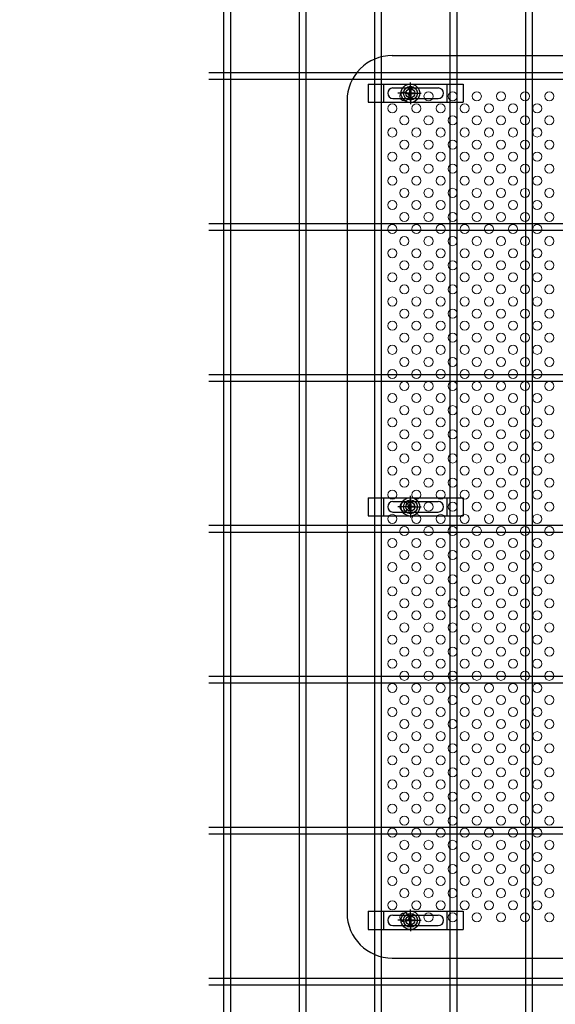
# Model space of a CAD drawing. Units: millimetres. Extents: x 8713 to 17623, y -200 to 6100.
# Drawn here: x 9505 to 9860, y 2715 to 3367 of the extents above; entities that cross this region are included whole.
import ezdxf

# ---------------------------------------------------------------- set-up
doc = ezdxf.new("R2010")
doc.units = ezdxf.units.MM
doc.header["$LTSCALE"] = 50
doc.header["$MEASUREMENT"] = 0
for name, color, linetype in [('NEO', 152, 'Continuous'), ('固定金具', 41, 'Continuous'), ('外形線', 7, 'Continuous'), ('新目隠大2', 61, 'Continuous')]:
    doc.layers.add(name, color=color, linetype=linetype)
doc.layers.add('穴パン大', color=7, linetype='Continuous', lineweight=9)
doc.styles.add('ROMANS', font='romans.shx', dxfattribs={"width": 0.85, "bigfont": 'extfont.shx'})
doc.dimstyles.new('ISO15', dxfattribs={"dimscale": 15, "dimtxt": 3, "dimasz": 2.5, "dimexe": 1, "dimexo": 1.5, "dimgap": 1, "dimtad": 1, "dimdec": 0, "dimdsep": 46, "dimtxsty": 'ROMANS', "dimblk": 'OPEN30', "dimcen": 0, "dimclrd": 2, "dimclre": 1, "dimclrt": 3, "dimadec": 0, "dimazin": 2, "dimtfac": 1, "dimtdec": 0, "dimtix": 1, "dimtmove": 2, "dimatfit": 3, "dimldrblk": 'OPEN30', "dimfxl": 0, "dimarcsym": 0})

# ---------------------------------------------------------------- blocks, each defined once
blk = doc.blocks.new('_Open30')
at = {"color": 0, "linetype": 'ByBlock', "lineweight": -2}
for p, q in [((-1, 0.268), (0, 0)), ((0, 0), (-1, -0.268)), ((0, 0), (-1, 0))]:
    blk.add_line(p, q, dxfattribs=at)

msp = doc.modelspace()

# ---------------------------------------------------------------- linework, layer by layer
at = {"layer": 'NEO'}
for p, q in [((9640.543, 4060.238), (9640.543, 2099.238)), ((9645.043, 4060.238), (9645.043, 2099.238)), ((9690.543, 4060.238), (9690.543, 2099.238)), ((9695.043, 4060.238), (9695.043, 2099.238)), ((9740.543, 4060.238), (9740.543, 2099.238)), ((9745.043, 4060.238), (9745.043, 2099.238)), ((9790.543, 4060.238), (9790.543, 3331.988)), ((9795.043, 4060.238), (9795.043, 3331.988)), ((9840.543, 4060.238), (9840.543, 3331.988)), ((9845.043, 4060.238), (9845.043, 3331.988)), ((9630.83, 3331.988), (10197.793, 3331.988)), ((9630.83, 3327.488), (10197.793, 3327.488)), ((9790.543, 3333.238), (9790.543, 3050.238)), ((9790.543, 3331.988), (9790.543, 2731.988)), ((9795.043, 3333.238), (9795.043, 3050.238)), ((9795.043, 3331.988), (9795.043, 2731.988)), ((9840.543, 3333.238), (9840.543, 3050.238)), ((9840.543, 3331.988), (9840.543, 2731.988)), ((9845.043, 3333.238), (9845.043, 3050.238)), ((9845.043, 3331.988), (9845.043, 2731.988)), ((9630.83, 3231.988), (10197.793, 3231.988)), ((9630.83, 3227.488), (10197.793, 3227.488)), ((9630.83, 3131.988), (10197.793, 3131.988)), ((9630.83, 3127.488), (10197.793, 3127.488)), ((9630.83, 3031.988), (10197.793, 3031.988)), ((9630.83, 3027.488), (10197.793, 3027.488)), ((9630.83, 2931.988), (10197.793, 2931.988)), ((9630.83, 2927.488), (10197.793, 2927.488)), ((9630.83, 2831.988), (10197.793, 2831.988)), ((9630.83, 2827.488), (10197.793, 2827.488)), ((9790.543, 2743.238), (9790.543, 2099.238)), ((9795.043, 2743.238), (9795.043, 2099.238)), ((9840.543, 2743.238), (9840.543, 2099.238)), ((9845.043, 2743.238), (9845.043, 2099.238)), ((9630.83, 2731.988), (10197.793, 2731.988)), ((9630.83, 2727.488), (10197.793, 2727.488))]:
    msp.add_line(p, q, dxfattribs=at)
at = {"layer": '固定金具'}
for p, q in [((9736.298, 3324.241), (9799.298, 3324.241)), ((9736.298, 3324.241), (9736.298, 3312.241)), ((9746.798, 3312.241), (9746.798, 3324.241)), ((9752.798, 3321.741), (9782.798, 3321.741)), ((9764.348, 3320.241), (9764.348, 3325.387)), ((9764.348, 3320.241), (9764.348, 3322.241)), ((9788.798, 3312.241), (9788.798, 3324.241)), ((9799.298, 3324.241), (9799.298, 3312.241)), ((9752.798, 3314.741), (9782.798, 3314.741)), ((9761.152, 3318.241), (9756.006, 3318.241)), ((9762.348, 3318.241), (9760.348, 3318.241)), ((9762.122, 3318.603), (9763.986, 3318.603)), ((9762.122, 3317.878), (9762.122, 3318.603)), ((9762.122, 3318.603), (9763.986, 3318.603)), ((9762.122, 3317.878), (9762.122, 3318.603)), ((9762.122, 3318.603), (9763.986, 3318.603)), ((9762.122, 3317.878), (9762.122, 3318.603)), ((9762.122, 3317.878), (9762.122, 3318.603)), ((9762.122, 3318.603), (9763.986, 3318.603)), ((9762.122, 3318.603), (9763.986, 3318.603)), ((9762.122, 3317.878), (9762.122, 3318.603)), ((9762.122, 3317.878), (9762.122, 3318.603)), ((9762.122, 3318.603), (9763.986, 3318.603)), ((9763.986, 3317.878), (9762.122, 3317.878)), ((9763.986, 3317.878), (9762.122, 3317.878)), ((9763.986, 3317.878), (9762.122, 3317.878)), ((9763.986, 3317.878), (9762.122, 3317.878)), ((9763.986, 3317.878), (9762.122, 3317.878)), ((9763.986, 3317.878), (9762.122, 3317.878)), ((9763.348, 3318.241), (9765.348, 3318.241)), ((9763.348, 3318.241), (9765.348, 3318.241)), ((9763.986, 3320.467), (9764.71, 3320.467)), ((9763.986, 3318.603), (9763.986, 3320.467)), ((9763.986, 3318.603), (9763.986, 3320.467)), ((9763.986, 3318.603), (9763.986, 3320.467)), ((9763.986, 3318.603), (9763.986, 3320.467)), ((9763.986, 3318.603), (9763.986, 3320.467)), ((9763.986, 3318.603), (9763.986, 3320.467)), ((9763.986, 3320.467), (9764.71, 3320.467)), ((9763.986, 3320.467), (9764.71, 3320.467)), ((9763.986, 3320.467), (9764.71, 3320.467)), ((9763.986, 3320.467), (9764.71, 3320.467)), ((9763.986, 3320.467), (9764.71, 3320.467)), ((9763.986, 3316.015), (9763.986, 3317.878)), ((9763.986, 3316.015), (9763.986, 3317.878)), ((9763.986, 3316.015), (9763.986, 3317.878)), ((9763.986, 3316.015), (9763.986, 3317.878)), ((9763.986, 3316.015), (9763.986, 3317.878)), ((9763.986, 3316.015), (9763.986, 3317.878)), ((9764.71, 3316.015), (9763.986, 3316.015)), ((9764.71, 3316.015), (9763.986, 3316.015)), ((9764.71, 3316.015), (9763.986, 3316.015)), ((9764.71, 3316.015), (9763.986, 3316.015)), ((9764.71, 3316.015), (9763.986, 3316.015)), ((9764.71, 3316.015), (9763.986, 3316.015)), ((9764.348, 3317.241), (9764.348, 3319.241)), ((9764.348, 3317.241), (9764.348, 3319.241)), ((9764.348, 3316.241), (9764.348, 3314.241)), ((9764.348, 3316.241), (9764.348, 3311.095)), ((9764.71, 3320.467), (9764.71, 3318.603)), ((9764.71, 3320.467), (9764.71, 3318.603)), ((9764.71, 3320.467), (9764.71, 3318.603)), ((9764.71, 3320.467), (9764.71, 3318.603)), ((9764.71, 3320.467), (9764.71, 3318.603)), ((9764.71, 3320.467), (9764.71, 3318.603)), ((9764.71, 3318.603), (9766.574, 3318.603)), ((9764.71, 3318.603), (9766.574, 3318.603)), ((9764.71, 3318.603), (9766.574, 3318.603)), ((9764.71, 3318.603), (9766.574, 3318.603)), ((9764.71, 3318.603), (9766.574, 3318.603)), ((9764.71, 3318.603), (9766.574, 3318.603)), ((9764.71, 3317.878), (9764.71, 3316.015)), ((9764.71, 3317.878), (9764.71, 3316.015)), ((9764.71, 3317.878), (9764.71, 3316.015)), ((9764.71, 3317.878), (9764.71, 3316.015)), ((9764.71, 3317.878), (9764.71, 3316.015)), ((9764.71, 3317.878), (9764.71, 3316.015)), ((9766.574, 3317.878), (9764.71, 3317.878)), ((9766.574, 3317.878), (9764.71, 3317.878)), ((9766.574, 3317.878), (9764.71, 3317.878)), ((9766.574, 3317.878), (9764.71, 3317.878)), ((9766.574, 3317.878), (9764.71, 3317.878)), ((9766.574, 3317.878), (9764.71, 3317.878)), ((9766.348, 3318.241), (9771.494, 3318.241)), ((9766.348, 3318.241), (9768.348, 3318.241)), ((9766.574, 3318.603), (9766.574, 3317.878)), ((9766.574, 3318.603), (9766.574, 3317.878)), ((9766.574, 3318.603), (9766.574, 3317.878)), ((9766.574, 3318.603), (9766.574, 3317.878)), ((9766.574, 3318.603), (9766.574, 3317.878)), ((9766.574, 3318.603), (9766.574, 3317.878)), ((9767.278, 3318.241), (9767.278, 3318.241)), ((9736.298, 3312.241), (9799.298, 3312.241)), ((9736.298, 3050.241), (9799.298, 3050.241)), ((9736.298, 3050.241), (9736.298, 3038.241)), ((9746.798, 3038.241), (9746.798, 3050.241)), ((9752.798, 3047.741), (9782.798, 3047.741)), ((9764.348, 3046.241), (9764.348, 3051.387)), ((9764.348, 3046.241), (9764.348, 3048.241)), ((9788.798, 3038.241), (9788.798, 3050.241)), ((9799.298, 3050.241), (9799.298, 3038.241)), ((9752.798, 3040.741), (9782.798, 3040.741)), ((9761.152, 3044.241), (9756.006, 3044.241)), ((9762.348, 3044.241), (9760.348, 3044.241)), ((9762.122, 3044.603), (9763.986, 3044.603)), ((9762.122, 3043.878), (9762.122, 3044.603)), ((9762.122, 3043.878), (9762.122, 3044.603)), ((9762.122, 3044.603), (9763.986, 3044.603)), ((9762.122, 3044.603), (9763.986, 3044.603)), ((9762.122, 3043.878), (9762.122, 3044.603)), ((9762.122, 3043.878), (9762.122, 3044.603)), ((9762.122, 3044.603), (9763.986, 3044.603)), ((9762.122, 3043.878), (9762.122, 3044.603)), ((9762.122, 3044.603), (9763.986, 3044.603)), ((9762.122, 3043.878), (9762.122, 3044.603)), ((9762.122, 3044.603), (9763.986, 3044.603)), ((9763.986, 3043.878), (9762.122, 3043.878)), ((9763.986, 3043.878), (9762.122, 3043.878)), ((9763.986, 3043.878), (9762.122, 3043.878)), ((9763.986, 3043.878), (9762.122, 3043.878)), ((9763.986, 3043.878), (9762.122, 3043.878)), ((9763.986, 3043.878), (9762.122, 3043.878)), ((9763.348, 3044.241), (9765.348, 3044.241)), ((9763.348, 3044.241), (9765.348, 3044.241)), ((9763.986, 3046.467), (9764.71, 3046.467)), ((9763.986, 3046.467), (9764.71, 3046.467)), ((9763.986, 3046.467), (9764.71, 3046.467)), ((9763.986, 3046.467), (9764.71, 3046.467)), ((9763.986, 3046.467), (9764.71, 3046.467)), ((9763.986, 3044.603), (9763.986, 3046.467)), ((9763.986, 3044.603), (9763.986, 3046.467)), ((9763.986, 3044.603), (9763.986, 3046.467)), ((9763.986, 3044.603), (9763.986, 3046.467)), ((9763.986, 3044.603), (9763.986, 3046.467)), ((9763.986, 3044.603), (9763.986, 3046.467)), ((9763.986, 3046.467), (9764.71, 3046.467)), ((9763.986, 3042.015), (9763.986, 3043.878)), ((9763.986, 3042.015), (9763.986, 3043.878)), ((9763.986, 3042.015), (9763.986, 3043.878)), ((9763.986, 3042.015), (9763.986, 3043.878)), ((9763.986, 3042.015), (9763.986, 3043.878)), ((9763.986, 3042.015), (9763.986, 3043.878)), ((9764.71, 3042.015), (9763.986, 3042.015)), ((9764.71, 3042.015), (9763.986, 3042.015)), ((9764.71, 3042.015), (9763.986, 3042.015)), ((9764.71, 3042.015), (9763.986, 3042.015)), ((9764.71, 3042.015), (9763.986, 3042.015)), ((9764.71, 3042.015), (9763.986, 3042.015)), ((9764.348, 3043.241), (9764.348, 3045.241)), ((9764.348, 3043.241), (9764.348, 3045.241)), ((9764.348, 3042.241), (9764.348, 3037.095)), ((9764.348, 3042.241), (9764.348, 3040.241)), ((9764.71, 3046.467), (9764.71, 3044.603)), ((9764.71, 3046.467), (9764.71, 3044.603)), ((9764.71, 3046.467), (9764.71, 3044.603)), ((9764.71, 3046.467), (9764.71, 3044.603)), ((9764.71, 3046.467), (9764.71, 3044.603)), ((9764.71, 3046.467), (9764.71, 3044.603)), ((9764.71, 3044.603), (9766.574, 3044.603)), ((9764.71, 3044.603), (9766.574, 3044.603)), ((9764.71, 3044.603), (9766.574, 3044.603)), ((9764.71, 3044.603), (9766.574, 3044.603)), ((9764.71, 3044.603), (9766.574, 3044.603)), ((9764.71, 3044.603), (9766.574, 3044.603)), ((9766.574, 3043.878), (9764.71, 3043.878)), ((9766.574, 3043.878), (9764.71, 3043.878)), ((9766.574, 3043.878), (9764.71, 3043.878)), ((9766.574, 3043.878), (9764.71, 3043.878)), ((9766.574, 3043.878), (9764.71, 3043.878)), ((9766.574, 3043.878), (9764.71, 3043.878)), ((9764.71, 3043.878), (9764.71, 3042.015)), ((9764.71, 3043.878), (9764.71, 3042.015)), ((9764.71, 3043.878), (9764.71, 3042.015)), ((9764.71, 3043.878), (9764.71, 3042.015)), ((9764.71, 3043.878), (9764.71, 3042.015)), ((9764.71, 3043.878), (9764.71, 3042.015)), ((9766.348, 3044.241), (9768.348, 3044.241)), ((9766.348, 3044.241), (9771.494, 3044.241)), ((9766.574, 3044.603), (9766.574, 3043.878)), ((9766.574, 3044.603), (9766.574, 3043.878)), ((9766.574, 3044.603), (9766.574, 3043.878)), ((9766.574, 3044.603), (9766.574, 3043.878)), ((9766.574, 3044.603), (9766.574, 3043.878)), ((9766.574, 3044.603), (9766.574, 3043.878)), ((9767.278, 3044.241), (9767.278, 3044.241)), ((9736.298, 3038.241), (9799.298, 3038.241)), ((9736.298, 2776.241), (9799.298, 2776.241)), ((9736.298, 2776.241), (9736.298, 2764.241)), ((9746.798, 2764.241), (9746.798, 2776.241)), ((9752.798, 2773.741), (9782.798, 2773.741)), ((9764.348, 2772.241), (9764.348, 2777.387)), ((9764.348, 2772.241), (9764.348, 2774.241)), ((9788.798, 2764.241), (9788.798, 2776.241)), ((9799.298, 2776.241), (9799.298, 2764.241)), ((9752.798, 2766.741), (9782.798, 2766.741)), ((9761.152, 2770.241), (9756.006, 2770.241)), ((9762.348, 2770.241), (9760.348, 2770.241)), ((9762.122, 2770.603), (9763.986, 2770.603)), ((9762.122, 2769.878), (9762.122, 2770.603)), ((9762.122, 2769.878), (9762.122, 2770.603)), ((9762.122, 2770.603), (9763.986, 2770.603)), ((9762.122, 2770.603), (9763.986, 2770.603)), ((9762.122, 2769.878), (9762.122, 2770.603)), ((9762.122, 2769.878), (9762.122, 2770.603)), ((9762.122, 2770.603), (9763.986, 2770.603)), ((9762.122, 2769.878), (9762.122, 2770.603)), ((9762.122, 2770.603), (9763.986, 2770.603)), ((9762.122, 2769.878), (9762.122, 2770.603)), ((9762.122, 2770.603), (9763.986, 2770.603)), ((9763.986, 2769.878), (9762.122, 2769.878)), ((9763.986, 2769.878), (9762.122, 2769.878)), ((9763.986, 2769.878), (9762.122, 2769.878)), ((9763.986, 2769.878), (9762.122, 2769.878)), ((9763.986, 2769.878), (9762.122, 2769.878)), ((9763.986, 2769.878), (9762.122, 2769.878)), ((9763.348, 2770.241), (9765.348, 2770.241)), ((9763.348, 2770.241), (9765.348, 2770.241)), ((9763.986, 2772.467), (9764.71, 2772.467)), ((9763.986, 2772.467), (9764.71, 2772.467)), ((9763.986, 2772.467), (9764.71, 2772.467)), ((9763.986, 2772.467), (9764.71, 2772.467)), ((9763.986, 2772.467), (9764.71, 2772.467)), ((9763.986, 2770.603), (9763.986, 2772.467)), ((9763.986, 2770.603), (9763.986, 2772.467)), ((9763.986, 2770.603), (9763.986, 2772.467)), ((9763.986, 2770.603), (9763.986, 2772.467)), ((9763.986, 2770.603), (9763.986, 2772.467)), ((9763.986, 2770.603), (9763.986, 2772.467)), ((9763.986, 2772.467), (9764.71, 2772.467)), ((9763.986, 2768.015), (9763.986, 2769.878)), ((9763.986, 2768.015), (9763.986, 2769.878)), ((9763.986, 2768.015), (9763.986, 2769.878)), ((9763.986, 2768.015), (9763.986, 2769.878)), ((9763.986, 2768.015), (9763.986, 2769.878)), ((9763.986, 2768.015), (9763.986, 2769.878)), ((9764.71, 2768.015), (9763.986, 2768.015)), ((9764.71, 2768.015), (9763.986, 2768.015)), ((9764.71, 2768.015), (9763.986, 2768.015)), ((9764.71, 2768.015), (9763.986, 2768.015)), ((9764.71, 2768.015), (9763.986, 2768.015)), ((9764.71, 2768.015), (9763.986, 2768.015)), ((9764.348, 2769.241), (9764.348, 2771.241)), ((9764.348, 2769.241), (9764.348, 2771.241)), ((9764.348, 2768.241), (9764.348, 2763.095)), ((9764.348, 2768.241), (9764.348, 2766.241)), ((9764.71, 2772.467), (9764.71, 2770.603)), ((9764.71, 2772.467), (9764.71, 2770.603)), ((9764.71, 2772.467), (9764.71, 2770.603)), ((9764.71, 2772.467), (9764.71, 2770.603)), ((9764.71, 2772.467), (9764.71, 2770.603)), ((9764.71, 2772.467), (9764.71, 2770.603)), ((9764.71, 2770.603), (9766.574, 2770.603)), ((9764.71, 2770.603), (9766.574, 2770.603)), ((9764.71, 2770.603), (9766.574, 2770.603)), ((9764.71, 2770.603), (9766.574, 2770.603)), ((9764.71, 2770.603), (9766.574, 2770.603)), ((9764.71, 2770.603), (9766.574, 2770.603)), ((9766.574, 2769.878), (9764.71, 2769.878)), ((9766.574, 2769.878), (9764.71, 2769.878)), ((9766.574, 2769.878), (9764.71, 2769.878)), ((9766.574, 2769.878), (9764.71, 2769.878)), ((9766.574, 2769.878), (9764.71, 2769.878)), ((9766.574, 2769.878), (9764.71, 2769.878)), ((9764.71, 2769.878), (9764.71, 2768.015)), ((9764.71, 2769.878), (9764.71, 2768.015)), ((9764.71, 2769.878), (9764.71, 2768.015)), ((9764.71, 2769.878), (9764.71, 2768.015)), ((9764.71, 2769.878), (9764.71, 2768.015)), ((9764.71, 2769.878), (9764.71, 2768.015)), ((9766.348, 2770.241), (9768.348, 2770.241)), ((9766.348, 2770.241), (9771.494, 2770.241)), ((9766.574, 2770.603), (9766.574, 2769.878)), ((9766.574, 2770.603), (9766.574, 2769.878)), ((9766.574, 2770.603), (9766.574, 2769.878)), ((9766.574, 2770.603), (9766.574, 2769.878)), ((9766.574, 2770.603), (9766.574, 2769.878)), ((9766.574, 2770.603), (9766.574, 2769.878)), ((9767.278, 2770.241), (9767.278, 2770.241)), ((9736.298, 2764.241), (9799.298, 2764.241))]:
    msp.add_line(p, q, dxfattribs=at)
for centre, radius in [((9764.348, 3318.241), 6.146), ((9764.348, 3318.241), 6.146), ((9764.348, 3318.241), 6.146), ((9764.348, 3318.241), 6.146), ((9764.348, 3318.241), 6.146), ((9764.348, 3318.241), 4.594), ((9764.348, 3318.241), 4.594), ((9764.348, 3318.241), 4.594), ((9764.348, 3318.241), 4.594), ((9764.348, 3318.241), 4.594), ((9764.348, 3318.241), 4.594), ((9764.348, 3318.241), 3), ((9764.348, 3044.241), 6.146), ((9764.348, 3044.241), 6.146), ((9764.348, 3044.241), 6.146), ((9764.348, 3044.241), 6.146), ((9764.348, 3044.241), 6.146), ((9764.348, 3044.241), 4.594), ((9764.348, 3044.241), 4.594), ((9764.348, 3044.241), 4.594), ((9764.348, 3044.241), 4.594), ((9764.348, 3044.241), 4.594), ((9764.348, 3044.241), 4.594), ((9764.348, 3044.241), 3), ((9764.348, 2770.241), 6.146), ((9764.348, 2770.241), 6.146), ((9764.348, 2770.241), 6.146), ((9764.348, 2770.241), 6.146), ((9764.348, 2770.241), 6.146), ((9764.348, 2770.241), 4.594), ((9764.348, 2770.241), 4.594), ((9764.348, 2770.241), 4.594), ((9764.348, 2770.241), 4.594), ((9764.348, 2770.241), 4.594), ((9764.348, 2770.241), 4.594), ((9764.348, 2770.241), 3)]:
    msp.add_circle(centre, radius, dxfattribs=at)
for centre, start, end in [((9752.798, 3318.241), 90, 180), ((9782.798, 3318.241), 0, 90), ((9752.798, 3318.241), 180, 270), ((9782.798, 3318.241), 270, 0), ((9752.798, 3044.241), 90, 180), ((9782.798, 3044.241), 0, 90), ((9752.798, 3044.241), 180, 270), ((9782.798, 3044.241), 270, 0), ((9752.798, 2770.241), 90, 180), ((9782.798, 2770.241), 0, 90), ((9752.798, 2770.241), 180, 270), ((9782.798, 2770.241), 270, 0)]:
    msp.add_arc(centre, 3.5, start, end, dxfattribs=at)
at = {"layer": '新目隠大2'}
for p, q in [((9752.348, 3343.241), (10206.343, 3343.241)), ((9722.348, 3313.241), (9722.348, 2775.241)), ((9752.348, 2745.241), (10206.343, 2745.241))]:
    msp.add_line(p, q, dxfattribs=at)
at = {"layer": '新目隠大2', "linetype": 'Continuous'}
for centre in [(9764.348, 3318.241), (9764.348, 3044.241), (9764.348, 2770.241)]:
    msp.add_circle(centre, 4.5, dxfattribs=at)
at = {"layer": '新目隠大2'}
for centre, start, end in [((9752.348, 3313.241), 90, 180), ((9752.348, 2775.241), 180, 270)]:
    msp.add_arc(centre, 30, start, end, dxfattribs=at)
at = {"layer": '穴パン大', "color": 7, "linetype": 'Continuous'}
for centre in [(9760.343, 3316.241), (9760.343, 3316.241), (9776.343, 3316.241), (9776.343, 3316.241), (9792.343, 3316.241), (9792.343, 3316.241), (9808.343, 3316.241), (9808.343, 3316.241), (9824.343, 3316.241), (9824.343, 3316.241), (9840.343, 3316.241), (9840.343, 3316.241), (9856.343, 3316.241), (9856.343, 3316.241), (9752.343, 3308.241), (9752.343, 3308.241), (9752.343, 3308.241), (9752.343, 3308.241), (9768.343, 3308.241), (9768.343, 3308.241), (9768.343, 3308.241), (9768.343, 3308.241), (9784.343, 3308.241), (9784.343, 3308.241), (9784.343, 3308.241), (9784.343, 3308.241), (9800.343, 3308.241), (9800.343, 3308.241), (9800.343, 3308.241), (9800.343, 3308.241), (9816.343, 3308.241), (9816.343, 3308.241), (9816.343, 3308.241), (9816.343, 3308.241), (9832.343, 3308.241), (9832.343, 3308.241), (9832.343, 3308.241), (9832.343, 3308.241), (9848.343, 3308.241), (9848.343, 3308.241), (9848.343, 3308.241), (9848.343, 3308.241), (9760.343, 3300.241), (9760.343, 3300.241), (9776.343, 3300.241), (9776.343, 3300.241), (9792.343, 3300.241), (9792.343, 3300.241), (9808.343, 3300.241), (9808.343, 3300.241), (9824.343, 3300.241), (9824.343, 3300.241), (9840.343, 3300.241), (9840.343, 3300.241), (9856.343, 3300.241), (9856.343, 3300.241), (9752.343, 3292.241), (9752.343, 3292.241), (9752.343, 3292.241), (9752.343, 3292.241), (9768.343, 3292.241), (9768.343, 3292.241), (9768.343, 3292.241), (9768.343, 3292.241), (9784.343, 3292.241), (9784.343, 3292.241), (9784.343, 3292.241), (9784.343, 3292.241), (9800.343, 3292.241), (9800.343, 3292.241), (9800.343, 3292.241), (9800.343, 3292.241), (9816.343, 3292.241), (9816.343, 3292.241), (9816.343, 3292.241), (9816.343, 3292.241), (9832.343, 3292.241), (9832.343, 3292.241), (9832.343, 3292.241), (9832.343, 3292.241), (9848.343, 3292.241), (9848.343, 3292.241), (9848.343, 3292.241), (9848.343, 3292.241), (9760.343, 3284.241), (9760.343, 3284.241), (9776.343, 3284.241), (9776.343, 3284.241), (9792.343, 3284.241), (9792.343, 3284.241), (9808.343, 3284.241), (9808.343, 3284.241), (9824.343, 3284.241), (9824.343, 3284.241), (9840.343, 3284.241), (9840.343, 3284.241), (9856.343, 3284.241), (9856.343, 3284.241), (9752.343, 3276.241), (9752.343, 3276.241), (9752.343, 3276.241), (9752.343, 3276.241), (9768.343, 3276.241), (9768.343, 3276.241), (9768.343, 3276.241), (9768.343, 3276.241), (9784.343, 3276.241), (9784.343, 3276.241), (9784.343, 3276.241), (9784.343, 3276.241), (9800.343, 3276.241), (9800.343, 3276.241), (9800.343, 3276.241), (9800.343, 3276.241), (9816.343, 3276.241), (9816.343, 3276.241), (9816.343, 3276.241), (9816.343, 3276.241), (9832.343, 3276.241), (9832.343, 3276.241), (9832.343, 3276.241), (9832.343, 3276.241), (9848.343, 3276.241), (9848.343, 3276.241), (9848.343, 3276.241), (9848.343, 3276.241), (9760.343, 3268.241), (9760.343, 3268.241), (9776.343, 3268.241), (9776.343, 3268.241), (9792.343, 3268.241), (9792.343, 3268.241), (9808.343, 3268.241), (9808.343, 3268.241), (9824.343, 3268.241), (9824.343, 3268.241), (9840.343, 3268.241), (9840.343, 3268.241), (9856.343, 3268.241), (9856.343, 3268.241), (9752.343, 3260.241), (9752.343, 3260.241), (9752.343, 3260.241), (9752.343, 3260.241), (9768.343, 3260.241), (9768.343, 3260.241), (9768.343, 3260.241), (9768.343, 3260.241), (9784.343, 3260.241), (9784.343, 3260.241), (9784.343, 3260.241), (9784.343, 3260.241), (9800.343, 3260.241), (9800.343, 3260.241), (9800.343, 3260.241), (9800.343, 3260.241), (9816.343, 3260.241), (9816.343, 3260.241), (9816.343, 3260.241), (9816.343, 3260.241), (9832.343, 3260.241), (9832.343, 3260.241), (9832.343, 3260.241), (9832.343, 3260.241), (9848.343, 3260.241), (9848.343, 3260.241), (9848.343, 3260.241), (9848.343, 3260.241), (9760.343, 3252.241), (9760.343, 3252.241), (9776.343, 3252.241), (9776.343, 3252.241), (9792.343, 3252.241), (9792.343, 3252.241), (9808.343, 3252.241), (9808.343, 3252.241), (9824.343, 3252.241), (9824.343, 3252.241), (9840.343, 3252.241), (9840.343, 3252.241), (9856.343, 3252.241), (9856.343, 3252.241), (9752.343, 3244.241), (9752.343, 3244.241), (9752.343, 3244.241), (9752.343, 3244.241), (9768.343, 3244.241), (9768.343, 3244.241), (9768.343, 3244.241), (9768.343, 3244.241), (9784.343, 3244.241), (9784.343, 3244.241), (9784.343, 3244.241), (9784.343, 3244.241), (9800.343, 3244.241), (9800.343, 3244.241), (9800.343, 3244.241), (9800.343, 3244.241), (9816.343, 3244.241), (9816.343, 3244.241), (9816.343, 3244.241), (9816.343, 3244.241), (9832.343, 3244.241), (9832.343, 3244.241), (9832.343, 3244.241), (9832.343, 3244.241), (9848.343, 3244.241), (9848.343, 3244.241), (9848.343, 3244.241), (9848.343, 3244.241), (9760.343, 3236.241), (9760.343, 3236.241), (9776.343, 3236.241), (9776.343, 3236.241), (9792.343, 3236.241), (9792.343, 3236.241), (9808.343, 3236.241), (9808.343, 3236.241), (9824.343, 3236.241), (9824.343, 3236.241), (9840.343, 3236.241), (9840.343, 3236.241), (9856.343, 3236.241), (9856.343, 3236.241), (9752.343, 3228.241), (9752.343, 3228.241), (9752.343, 3228.241), (9752.343, 3228.241), (9768.343, 3228.241), (9768.343, 3228.241), (9768.343, 3228.241), (9768.343, 3228.241), (9784.343, 3228.241), (9784.343, 3228.241), (9784.343, 3228.241), (9784.343, 3228.241), (9800.343, 3228.241), (9800.343, 3228.241), (9800.343, 3228.241), (9800.343, 3228.241), (9816.343, 3228.241), (9816.343, 3228.241), (9816.343, 3228.241), (9816.343, 3228.241), (9832.343, 3228.241), (9832.343, 3228.241), (9832.343, 3228.241), (9832.343, 3228.241), (9848.343, 3228.241), (9848.343, 3228.241), (9848.343, 3228.241), (9848.343, 3228.241), (9760.343, 3220.241), (9760.343, 3220.241), (9776.343, 3220.241), (9776.343, 3220.241), (9792.343, 3220.241), (9792.343, 3220.241), (9808.343, 3220.241), (9808.343, 3220.241), (9824.343, 3220.241), (9824.343, 3220.241), (9840.343, 3220.241), (9840.343, 3220.241), (9856.343, 3220.241), (9856.343, 3220.241), (9752.343, 3212.241), (9752.343, 3212.241), (9752.343, 3212.241), (9752.343, 3212.241), (9768.343, 3212.241), (9768.343, 3212.241), (9768.343, 3212.241), (9768.343, 3212.241), (9784.343, 3212.241), (9784.343, 3212.241), (9784.343, 3212.241), (9784.343, 3212.241), (9800.343, 3212.241), (9800.343, 3212.241), (9800.343, 3212.241), (9800.343, 3212.241), (9816.343, 3212.241), (9816.343, 3212.241), (9816.343, 3212.241), (9816.343, 3212.241), (9832.343, 3212.241), (9832.343, 3212.241), (9832.343, 3212.241), (9832.343, 3212.241), (9848.343, 3212.241), (9848.343, 3212.241), (9848.343, 3212.241), (9848.343, 3212.241), (9760.343, 3204.241), (9760.343, 3204.241), (9776.343, 3204.241), (9776.343, 3204.241), (9792.343, 3204.241), (9792.343, 3204.241), (9808.343, 3204.241), (9808.343, 3204.241), (9824.343, 3204.241), (9824.343, 3204.241), (9840.343, 3204.241), (9840.343, 3204.241), (9856.343, 3204.241), (9856.343, 3204.241), (9752.343, 3196.241), (9752.343, 3196.241), (9752.343, 3196.241), (9752.343, 3196.241), (9768.343, 3196.241), (9768.343, 3196.241), (9768.343, 3196.241), (9768.343, 3196.241), (9784.343, 3196.241), (9784.343, 3196.241), (9784.343, 3196.241), (9784.343, 3196.241), (9800.343, 3196.241), (9800.343, 3196.241), (9800.343, 3196.241), (9800.343, 3196.241), (9816.343, 3196.241), (9816.343, 3196.241), (9816.343, 3196.241), (9816.343, 3196.241), (9832.343, 3196.241), (9832.343, 3196.241), (9832.343, 3196.241), (9832.343, 3196.241), (9848.343, 3196.241), (9848.343, 3196.241), (9848.343, 3196.241), (9848.343, 3196.241), (9760.343, 3188.241), (9760.343, 3188.241), (9776.343, 3188.241), (9776.343, 3188.241), (9792.343, 3188.241), (9792.343, 3188.241), (9808.343, 3188.241), (9808.343, 3188.241), (9824.343, 3188.241), (9824.343, 3188.241), (9840.343, 3188.241), (9840.343, 3188.241), (9856.343, 3188.241), (9856.343, 3188.241), (9752.343, 3180.241), (9752.343, 3180.241), (9752.343, 3180.241), (9752.343, 3180.241), (9768.343, 3180.241), (9768.343, 3180.241), (9768.343, 3180.241), (9768.343, 3180.241), (9784.343, 3180.241), (9784.343, 3180.241), (9784.343, 3180.241), (9784.343, 3180.241), (9800.343, 3180.241), (9800.343, 3180.241), (9800.343, 3180.241), (9800.343, 3180.241), (9816.343, 3180.241), (9816.343, 3180.241), (9816.343, 3180.241), (9816.343, 3180.241), (9832.343, 3180.241), (9832.343, 3180.241), (9832.343, 3180.241), (9832.343, 3180.241), (9848.343, 3180.241), (9848.343, 3180.241), (9848.343, 3180.241), (9848.343, 3180.241), (9760.343, 3172.241), (9760.343, 3172.241), (9776.343, 3172.241), (9776.343, 3172.241), (9792.343, 3172.241), (9792.343, 3172.241), (9808.343, 3172.241), (9808.343, 3172.241), (9824.343, 3172.241), (9824.343, 3172.241), (9840.343, 3172.241), (9840.343, 3172.241), (9856.343, 3172.241), (9856.343, 3172.241), (9752.343, 3164.241), (9752.343, 3164.241), (9752.343, 3164.241), (9752.343, 3164.241), (9768.343, 3164.241), (9768.343, 3164.241), (9768.343, 3164.241), (9768.343, 3164.241), (9784.343, 3164.241), (9784.343, 3164.241), (9784.343, 3164.241), (9784.343, 3164.241), (9800.343, 3164.241), (9800.343, 3164.241), (9800.343, 3164.241), (9800.343, 3164.241), (9816.343, 3164.241), (9816.343, 3164.241), (9816.343, 3164.241), (9816.343, 3164.241), (9832.343, 3164.241), (9832.343, 3164.241), (9832.343, 3164.241), (9832.343, 3164.241), (9848.343, 3164.241), (9848.343, 3164.241), (9848.343, 3164.241), (9848.343, 3164.241), (9760.343, 3156.241), (9760.343, 3156.241), (9776.343, 3156.241), (9776.343, 3156.241), (9792.343, 3156.241), (9792.343, 3156.241), (9808.343, 3156.241), (9808.343, 3156.241), (9824.343, 3156.241), (9824.343, 3156.241), (9840.343, 3156.241), (9840.343, 3156.241), (9856.343, 3156.241), (9856.343, 3156.241), (9752.343, 3148.241), (9752.343, 3148.241), (9752.343, 3148.241), (9752.343, 3148.241), (9768.343, 3148.241), (9768.343, 3148.241), (9768.343, 3148.241), (9768.343, 3148.241), (9784.343, 3148.241), (9784.343, 3148.241), (9784.343, 3148.241), (9784.343, 3148.241), (9800.343, 3148.241), (9800.343, 3148.241), (9800.343, 3148.241), (9800.343, 3148.241), (9816.343, 3148.241), (9816.343, 3148.241), (9816.343, 3148.241), (9816.343, 3148.241), (9832.343, 3148.241), (9832.343, 3148.241), (9832.343, 3148.241), (9832.343, 3148.241), (9848.343, 3148.241), (9848.343, 3148.241), (9848.343, 3148.241), (9848.343, 3148.241), (9760.343, 3140.241), (9760.343, 3140.241), (9776.343, 3140.241), (9776.343, 3140.241), (9792.343, 3140.241), (9792.343, 3140.241), (9808.343, 3140.241), (9808.343, 3140.241), (9824.343, 3140.241), (9824.343, 3140.241), (9840.343, 3140.241), (9840.343, 3140.241), (9856.343, 3140.241), (9856.343, 3140.241), (9752.343, 3132.241), (9752.343, 3132.241), (9752.343, 3132.241), (9752.343, 3132.241), (9768.343, 3132.241), (9768.343, 3132.241), (9768.343, 3132.241), (9768.343, 3132.241), (9784.343, 3132.241), (9784.343, 3132.241), (9784.343, 3132.241), (9784.343, 3132.241), (9800.343, 3132.241), (9800.343, 3132.241), (9800.343, 3132.241), (9800.343, 3132.241), (9816.343, 3132.241), (9816.343, 3132.241), (9816.343, 3132.241), (9816.343, 3132.241), (9832.343, 3132.241), (9832.343, 3132.241), (9832.343, 3132.241), (9832.343, 3132.241), (9848.343, 3132.241), (9848.343, 3132.241), (9848.343, 3132.241), (9848.343, 3132.241), (9760.343, 3124.241), (9760.343, 3124.241), (9776.343, 3124.241), (9776.343, 3124.241), (9792.343, 3124.241), (9792.343, 3124.241), (9808.343, 3124.241), (9808.343, 3124.241), (9824.343, 3124.241), (9824.343, 3124.241), (9840.343, 3124.241), (9840.343, 3124.241), (9856.343, 3124.241), (9856.343, 3124.241), (9752.343, 3116.241), (9752.343, 3116.241), (9752.343, 3116.241), (9752.343, 3116.241), (9768.343, 3116.241), (9768.343, 3116.241), (9768.343, 3116.241), (9768.343, 3116.241), (9784.343, 3116.241), (9784.343, 3116.241), (9784.343, 3116.241), (9784.343, 3116.241), (9800.343, 3116.241), (9800.343, 3116.241), (9800.343, 3116.241), (9800.343, 3116.241), (9816.343, 3116.241), (9816.343, 3116.241), (9816.343, 3116.241), (9816.343, 3116.241), (9832.343, 3116.241), (9832.343, 3116.241), (9832.343, 3116.241), (9832.343, 3116.241), (9848.343, 3116.241), (9848.343, 3116.241), (9848.343, 3116.241), (9848.343, 3116.241), (9760.343, 3108.241), (9760.343, 3108.241), (9776.343, 3108.241), (9776.343, 3108.241), (9792.343, 3108.241), (9792.343, 3108.241), (9808.343, 3108.241), (9808.343, 3108.241), (9824.343, 3108.241), (9824.343, 3108.241), (9840.343, 3108.241), (9840.343, 3108.241), (9856.343, 3108.241), (9856.343, 3108.241), (9752.343, 3100.241), (9752.343, 3100.241), (9752.343, 3100.241), (9752.343, 3100.241), (9768.343, 3100.241), (9768.343, 3100.241), (9768.343, 3100.241), (9768.343, 3100.241), (9784.343, 3100.241), (9784.343, 3100.241), (9784.343, 3100.241), (9784.343, 3100.241), (9800.343, 3100.241), (9800.343, 3100.241), (9800.343, 3100.241), (9800.343, 3100.241), (9816.343, 3100.241), (9816.343, 3100.241), (9816.343, 3100.241), (9816.343, 3100.241), (9832.343, 3100.241), (9832.343, 3100.241), (9832.343, 3100.241), (9832.343, 3100.241), (9848.343, 3100.241), (9848.343, 3100.241), (9848.343, 3100.241), (9848.343, 3100.241), (9760.343, 3092.241), (9760.343, 3092.241), (9776.343, 3092.241), (9776.343, 3092.241), (9792.343, 3092.241), (9792.343, 3092.241), (9808.343, 3092.241), (9808.343, 3092.241), (9824.343, 3092.241), (9824.343, 3092.241), (9840.343, 3092.241), (9840.343, 3092.241), (9856.343, 3092.241), (9856.343, 3092.241), (9752.343, 3084.241), (9752.343, 3084.241), (9752.343, 3084.241), (9752.343, 3084.241), (9768.343, 3084.241), (9768.343, 3084.241), (9768.343, 3084.241), (9768.343, 3084.241), (9784.343, 3084.241), (9784.343, 3084.241), (9784.343, 3084.241), (9784.343, 3084.241), (9800.343, 3084.241), (9800.343, 3084.241), (9800.343, 3084.241), (9800.343, 3084.241), (9816.343, 3084.241), (9816.343, 3084.241), (9816.343, 3084.241), (9816.343, 3084.241), (9832.343, 3084.241), (9832.343, 3084.241), (9832.343, 3084.241), (9832.343, 3084.241), (9848.343, 3084.241), (9848.343, 3084.241), (9848.343, 3084.241), (9848.343, 3084.241), (9760.343, 3076.241), (9760.343, 3076.241), (9776.343, 3076.241), (9776.343, 3076.241), (9792.343, 3076.241), (9792.343, 3076.241), (9808.343, 3076.241), (9808.343, 3076.241), (9824.343, 3076.241), (9824.343, 3076.241), (9840.343, 3076.241), (9840.343, 3076.241), (9856.343, 3076.241), (9856.343, 3076.241), (9752.343, 3068.241), (9752.343, 3068.241), (9752.343, 3068.241), (9752.343, 3068.241), (9768.343, 3068.241), (9768.343, 3068.241), (9768.343, 3068.241), (9768.343, 3068.241), (9784.343, 3068.241), (9784.343, 3068.241), (9784.343, 3068.241), (9784.343, 3068.241), (9800.343, 3068.241), (9800.343, 3068.241), (9800.343, 3068.241), (9800.343, 3068.241), (9816.343, 3068.241), (9816.343, 3068.241), (9816.343, 3068.241), (9816.343, 3068.241), (9832.343, 3068.241), (9832.343, 3068.241), (9832.343, 3068.241), (9832.343, 3068.241), (9848.343, 3068.241), (9848.343, 3068.241), (9848.343, 3068.241), (9848.343, 3068.241), (9760.343, 3060.241), (9760.343, 3060.241), (9776.343, 3060.241), (9776.343, 3060.241), (9792.343, 3060.241), (9792.343, 3060.241), (9808.343, 3060.241), (9808.343, 3060.241), (9824.343, 3060.241), (9824.343, 3060.241), (9840.343, 3060.241), (9840.343, 3060.241), (9856.343, 3060.241), (9856.343, 3060.241), (9752.343, 3052.241), (9752.343, 3052.241), (9752.343, 3052.241), (9752.343, 3052.241), (9768.343, 3052.241), (9768.343, 3052.241), (9768.343, 3052.241), (9768.343, 3052.241), (9784.343, 3052.241), (9784.343, 3052.241), (9784.343, 3052.241), (9784.343, 3052.241), (9800.343, 3052.241), (9800.343, 3052.241), (9800.343, 3052.241), (9800.343, 3052.241), (9816.343, 3052.241), (9816.343, 3052.241), (9816.343, 3052.241), (9816.343, 3052.241), (9832.343, 3052.241), (9832.343, 3052.241), (9832.343, 3052.241), (9832.343, 3052.241), (9848.343, 3052.241), (9848.343, 3052.241), (9848.343, 3052.241), (9848.343, 3052.241), (9760.343, 3044.241), (9760.343, 3044.241), (9776.343, 3044.241), (9776.343, 3044.241), (9792.343, 3044.241), (9792.343, 3044.241), (9808.343, 3044.241), (9808.343, 3044.241), (9824.343, 3044.241), (9824.343, 3044.241), (9840.343, 3044.241), (9840.343, 3044.241), (9856.343, 3044.241), (9856.343, 3044.241), (9752.343, 3036.241), (9752.343, 3036.241), (9752.343, 3036.241), (9752.343, 3036.241), (9768.343, 3036.241), (9768.343, 3036.241), (9768.343, 3036.241), (9768.343, 3036.241), (9784.343, 3036.241), (9784.343, 3036.241), (9784.343, 3036.241), (9784.343, 3036.241), (9800.343, 3036.241), (9800.343, 3036.241), (9800.343, 3036.241), (9800.343, 3036.241), (9816.343, 3036.241), (9816.343, 3036.241), (9816.343, 3036.241), (9816.343, 3036.241), (9832.343, 3036.241), (9832.343, 3036.241), (9832.343, 3036.241), (9832.343, 3036.241), (9848.343, 3036.241), (9848.343, 3036.241), (9848.343, 3036.241), (9848.343, 3036.241), (9760.343, 3028.241), (9760.343, 3028.241), (9776.343, 3028.241), (9776.343, 3028.241), (9792.343, 3028.241), (9792.343, 3028.241), (9808.343, 3028.241), (9808.343, 3028.241), (9824.343, 3028.241), (9824.343, 3028.241), (9840.343, 3028.241), (9840.343, 3028.241), (9856.343, 3028.241), (9856.343, 3028.241), (9752.343, 3020.241), (9752.343, 3020.241), (9752.343, 3020.241), (9752.343, 3020.241), (9768.343, 3020.241), (9768.343, 3020.241), (9768.343, 3020.241), (9768.343, 3020.241), (9784.343, 3020.241), (9784.343, 3020.241), (9784.343, 3020.241), (9784.343, 3020.241), (9800.343, 3020.241), (9800.343, 3020.241), (9800.343, 3020.241), (9800.343, 3020.241), (9816.343, 3020.241), (9816.343, 3020.241), (9816.343, 3020.241), (9816.343, 3020.241), (9832.343, 3020.241), (9832.343, 3020.241), (9832.343, 3020.241), (9832.343, 3020.241), (9848.343, 3020.241), (9848.343, 3020.241), (9848.343, 3020.241), (9848.343, 3020.241), (9760.343, 3012.241), (9760.343, 3012.241), (9776.343, 3012.241), (9776.343, 3012.241), (9792.343, 3012.241), (9792.343, 3012.241), (9808.343, 3012.241), (9808.343, 3012.241), (9824.343, 3012.241), (9824.343, 3012.241), (9840.343, 3012.241), (9840.343, 3012.241), (9856.343, 3012.241), (9856.343, 3012.241), (9752.343, 3004.241), (9752.343, 3004.241), (9752.343, 3004.241), (9752.343, 3004.241), (9768.343, 3004.241), (9768.343, 3004.241), (9768.343, 3004.241), (9768.343, 3004.241), (9784.343, 3004.241), (9784.343, 3004.241), (9784.343, 3004.241), (9784.343, 3004.241), (9800.343, 3004.241), (9800.343, 3004.241), (9800.343, 3004.241), (9800.343, 3004.241), (9816.343, 3004.241), (9816.343, 3004.241), (9816.343, 3004.241), (9816.343, 3004.241), (9832.343, 3004.241), (9832.343, 3004.241), (9832.343, 3004.241), (9832.343, 3004.241), (9848.343, 3004.241), (9848.343, 3004.241), (9848.343, 3004.241), (9848.343, 3004.241), (9760.343, 2996.241), (9760.343, 2996.241), (9776.343, 2996.241), (9776.343, 2996.241), (9792.343, 2996.241), (9792.343, 2996.241), (9808.343, 2996.241), (9808.343, 2996.241), (9824.343, 2996.241), (9824.343, 2996.241), (9840.343, 2996.241), (9840.343, 2996.241), (9856.343, 2996.241), (9856.343, 2996.241), (9752.343, 2988.241), (9752.343, 2988.241), (9752.343, 2988.241), (9752.343, 2988.241), (9768.343, 2988.241), (9768.343, 2988.241), (9768.343, 2988.241), (9768.343, 2988.241), (9784.343, 2988.241), (9784.343, 2988.241), (9784.343, 2988.241), (9784.343, 2988.241), (9800.343, 2988.241), (9800.343, 2988.241), (9800.343, 2988.241), (9800.343, 2988.241), (9816.343, 2988.241), (9816.343, 2988.241), (9816.343, 2988.241), (9816.343, 2988.241), (9832.343, 2988.241), (9832.343, 2988.241), (9832.343, 2988.241), (9832.343, 2988.241), (9848.343, 2988.241), (9848.343, 2988.241), (9848.343, 2988.241), (9848.343, 2988.241), (9760.343, 2980.241), (9760.343, 2980.241), (9776.343, 2980.241), (9776.343, 2980.241), (9792.343, 2980.241), (9792.343, 2980.241), (9808.343, 2980.241), (9808.343, 2980.241), (9824.343, 2980.241), (9824.343, 2980.241), (9840.343, 2980.241), (9840.343, 2980.241), (9856.343, 2980.241), (9856.343, 2980.241), (9752.343, 2972.241), (9752.343, 2972.241), (9752.343, 2972.241), (9752.343, 2972.241), (9768.343, 2972.241), (9768.343, 2972.241), (9768.343, 2972.241), (9768.343, 2972.241), (9784.343, 2972.241), (9784.343, 2972.241), (9784.343, 2972.241), (9784.343, 2972.241), (9800.343, 2972.241), (9800.343, 2972.241), (9800.343, 2972.241), (9800.343, 2972.241), (9816.343, 2972.241), (9816.343, 2972.241), (9816.343, 2972.241), (9816.343, 2972.241), (9832.343, 2972.241), (9832.343, 2972.241), (9832.343, 2972.241), (9832.343, 2972.241), (9848.343, 2972.241), (9848.343, 2972.241), (9848.343, 2972.241), (9848.343, 2972.241), (9760.343, 2964.241), (9760.343, 2964.241), (9776.343, 2964.241), (9776.343, 2964.241), (9792.343, 2964.241), (9792.343, 2964.241), (9808.343, 2964.241), (9808.343, 2964.241), (9824.343, 2964.241), (9824.343, 2964.241), (9840.343, 2964.241), (9840.343, 2964.241), (9856.343, 2964.241), (9856.343, 2964.241), (9752.343, 2956.241), (9752.343, 2956.241), (9752.343, 2956.241), (9752.343, 2956.241), (9768.343, 2956.241), (9768.343, 2956.241), (9768.343, 2956.241), (9768.343, 2956.241), (9784.343, 2956.241), (9784.343, 2956.241), (9784.343, 2956.241), (9784.343, 2956.241), (9800.343, 2956.241), (9800.343, 2956.241), (9800.343, 2956.241), (9800.343, 2956.241), (9816.343, 2956.241), (9816.343, 2956.241), (9816.343, 2956.241), (9816.343, 2956.241), (9832.343, 2956.241), (9832.343, 2956.241), (9832.343, 2956.241), (9832.343, 2956.241), (9848.343, 2956.241), (9848.343, 2956.241), (9848.343, 2956.241), (9848.343, 2956.241), (9760.343, 2948.241), (9760.343, 2948.241), (9776.343, 2948.241), (9776.343, 2948.241), (9792.343, 2948.241), (9792.343, 2948.241), (9808.343, 2948.241), (9808.343, 2948.241), (9824.343, 2948.241), (9824.343, 2948.241), (9840.343, 2948.241), (9840.343, 2948.241), (9856.343, 2948.241), (9856.343, 2948.241), (9752.343, 2940.241), (9752.343, 2940.241), (9752.343, 2940.241), (9752.343, 2940.241), (9768.343, 2940.241), (9768.343, 2940.241), (9768.343, 2940.241), (9768.343, 2940.241), (9784.343, 2940.241), (9784.343, 2940.241), (9784.343, 2940.241), (9784.343, 2940.241), (9800.343, 2940.241), (9800.343, 2940.241), (9800.343, 2940.241), (9800.343, 2940.241), (9816.343, 2940.241), (9816.343, 2940.241), (9816.343, 2940.241), (9816.343, 2940.241), (9832.343, 2940.241), (9832.343, 2940.241), (9832.343, 2940.241), (9832.343, 2940.241), (9848.343, 2940.241), (9848.343, 2940.241), (9848.343, 2940.241), (9848.343, 2940.241), (9760.343, 2932.241), (9760.343, 2932.241), (9776.343, 2932.241), (9776.343, 2932.241), (9792.343, 2932.241), (9792.343, 2932.241), (9808.343, 2932.241), (9808.343, 2932.241), (9824.343, 2932.241), (9824.343, 2932.241), (9840.343, 2932.241), (9840.343, 2932.241), (9856.343, 2932.241), (9856.343, 2932.241), (9752.343, 2924.241), (9752.343, 2924.241), (9752.343, 2924.241), (9752.343, 2924.241), (9768.343, 2924.241), (9768.343, 2924.241), (9768.343, 2924.241), (9768.343, 2924.241), (9784.343, 2924.241), (9784.343, 2924.241), (9784.343, 2924.241), (9784.343, 2924.241), (9800.343, 2924.241), (9800.343, 2924.241), (9800.343, 2924.241), (9800.343, 2924.241), (9816.343, 2924.241), (9816.343, 2924.241), (9816.343, 2924.241), (9816.343, 2924.241), (9832.343, 2924.241), (9832.343, 2924.241), (9832.343, 2924.241), (9832.343, 2924.241), (9848.343, 2924.241), (9848.343, 2924.241), (9848.343, 2924.241), (9848.343, 2924.241), (9760.343, 2916.241), (9760.343, 2916.241), (9776.343, 2916.241), (9776.343, 2916.241), (9792.343, 2916.241), (9792.343, 2916.241), (9808.343, 2916.241), (9808.343, 2916.241), (9824.343, 2916.241), (9824.343, 2916.241), (9840.343, 2916.241), (9840.343, 2916.241), (9856.343, 2916.241), (9856.343, 2916.241), (9752.343, 2908.241), (9752.343, 2908.241), (9752.343, 2908.241), (9752.343, 2908.241), (9768.343, 2908.241), (9768.343, 2908.241), (9768.343, 2908.241), (9768.343, 2908.241), (9784.343, 2908.241), (9784.343, 2908.241), (9784.343, 2908.241), (9784.343, 2908.241), (9800.343, 2908.241), (9800.343, 2908.241), (9800.343, 2908.241), (9800.343, 2908.241), (9816.343, 2908.241), (9816.343, 2908.241), (9816.343, 2908.241), (9816.343, 2908.241), (9832.343, 2908.241), (9832.343, 2908.241), (9832.343, 2908.241), (9832.343, 2908.241), (9848.343, 2908.241), (9848.343, 2908.241), (9848.343, 2908.241), (9848.343, 2908.241), (9760.343, 2900.241), (9760.343, 2900.241), (9776.343, 2900.241), (9776.343, 2900.241), (9792.343, 2900.241), (9792.343, 2900.241), (9808.343, 2900.241), (9808.343, 2900.241), (9824.343, 2900.241), (9824.343, 2900.241), (9840.343, 2900.241), (9840.343, 2900.241), (9856.343, 2900.241), (9856.343, 2900.241), (9752.343, 2892.241), (9752.343, 2892.241), (9752.343, 2892.241), (9752.343, 2892.241), (9768.343, 2892.241), (9768.343, 2892.241), (9768.343, 2892.241), (9768.343, 2892.241), (9784.343, 2892.241), (9784.343, 2892.241), (9784.343, 2892.241), (9784.343, 2892.241), (9800.343, 2892.241), (9800.343, 2892.241), (9800.343, 2892.241), (9800.343, 2892.241), (9816.343, 2892.241), (9816.343, 2892.241), (9816.343, 2892.241), (9816.343, 2892.241), (9832.343, 2892.241), (9832.343, 2892.241), (9832.343, 2892.241), (9832.343, 2892.241), (9848.343, 2892.241), (9848.343, 2892.241), (9848.343, 2892.241), (9848.343, 2892.241), (9760.343, 2884.241), (9760.343, 2884.241), (9776.343, 2884.241), (9776.343, 2884.241), (9792.343, 2884.241), (9792.343, 2884.241), (9808.343, 2884.241), (9808.343, 2884.241), (9824.343, 2884.241), (9824.343, 2884.241), (9840.343, 2884.241), (9840.343, 2884.241), (9856.343, 2884.241), (9856.343, 2884.241), (9752.343, 2876.241), (9752.343, 2876.241), (9752.343, 2876.241), (9752.343, 2876.241), (9768.343, 2876.241), (9768.343, 2876.241), (9768.343, 2876.241), (9768.343, 2876.241), (9784.343, 2876.241), (9784.343, 2876.241), (9784.343, 2876.241), (9784.343, 2876.241), (9800.343, 2876.241), (9800.343, 2876.241), (9800.343, 2876.241), (9800.343, 2876.241), (9816.343, 2876.241), (9816.343, 2876.241), (9816.343, 2876.241), (9816.343, 2876.241), (9832.343, 2876.241), (9832.343, 2876.241), (9832.343, 2876.241), (9832.343, 2876.241), (9848.343, 2876.241), (9848.343, 2876.241), (9848.343, 2876.241), (9848.343, 2876.241), (9760.343, 2868.241), (9760.343, 2868.241), (9776.343, 2868.241), (9776.343, 2868.241), (9792.343, 2868.241), (9792.343, 2868.241), (9808.343, 2868.241), (9808.343, 2868.241), (9824.343, 2868.241), (9824.343, 2868.241), (9840.343, 2868.241), (9840.343, 2868.241), (9856.343, 2868.241), (9856.343, 2868.241), (9752.343, 2860.241), (9752.343, 2860.241), (9752.343, 2860.241), (9752.343, 2860.241), (9768.343, 2860.241), (9768.343, 2860.241), (9768.343, 2860.241), (9768.343, 2860.241), (9784.343, 2860.241), (9784.343, 2860.241), (9784.343, 2860.241), (9784.343, 2860.241), (9800.343, 2860.241), (9800.343, 2860.241), (9800.343, 2860.241), (9800.343, 2860.241), (9816.343, 2860.241), (9816.343, 2860.241), (9816.343, 2860.241), (9816.343, 2860.241), (9832.343, 2860.241), (9832.343, 2860.241), (9832.343, 2860.241), (9832.343, 2860.241), (9848.343, 2860.241), (9848.343, 2860.241), (9848.343, 2860.241), (9848.343, 2860.241), (9760.343, 2852.241), (9760.343, 2852.241), (9776.343, 2852.241), (9776.343, 2852.241), (9792.343, 2852.241), (9792.343, 2852.241), (9808.343, 2852.241), (9808.343, 2852.241), (9824.343, 2852.241), (9824.343, 2852.241), (9840.343, 2852.241), (9840.343, 2852.241), (9856.343, 2852.241), (9856.343, 2852.241), (9752.343, 2844.241), (9752.343, 2844.241), (9752.343, 2844.241), (9752.343, 2844.241), (9768.343, 2844.241), (9768.343, 2844.241), (9768.343, 2844.241), (9768.343, 2844.241), (9784.343, 2844.241), (9784.343, 2844.241), (9784.343, 2844.241), (9784.343, 2844.241), (9800.343, 2844.241), (9800.343, 2844.241), (9800.343, 2844.241), (9800.343, 2844.241), (9816.343, 2844.241), (9816.343, 2844.241), (9816.343, 2844.241), (9816.343, 2844.241), (9832.343, 2844.241), (9832.343, 2844.241), (9832.343, 2844.241), (9832.343, 2844.241), (9848.343, 2844.241), (9848.343, 2844.241), (9848.343, 2844.241), (9848.343, 2844.241), (9760.343, 2836.241), (9760.343, 2836.241), (9776.343, 2836.241), (9776.343, 2836.241), (9792.343, 2836.241), (9792.343, 2836.241), (9808.343, 2836.241), (9808.343, 2836.241), (9824.343, 2836.241), (9824.343, 2836.241), (9840.343, 2836.241), (9840.343, 2836.241), (9856.343, 2836.241), (9856.343, 2836.241), (9752.343, 2828.241), (9752.343, 2828.241), (9752.343, 2828.241), (9752.343, 2828.241), (9768.343, 2828.241), (9768.343, 2828.241), (9768.343, 2828.241), (9768.343, 2828.241), (9784.343, 2828.241), (9784.343, 2828.241), (9784.343, 2828.241), (9784.343, 2828.241), (9800.343, 2828.241), (9800.343, 2828.241), (9800.343, 2828.241), (9800.343, 2828.241), (9816.343, 2828.241), (9816.343, 2828.241), (9816.343, 2828.241), (9816.343, 2828.241), (9832.343, 2828.241), (9832.343, 2828.241), (9832.343, 2828.241), (9832.343, 2828.241), (9848.343, 2828.241), (9848.343, 2828.241), (9848.343, 2828.241), (9848.343, 2828.241), (9760.343, 2820.241), (9760.343, 2820.241), (9776.343, 2820.241), (9776.343, 2820.241), (9792.343, 2820.241), (9792.343, 2820.241), (9808.343, 2820.241), (9808.343, 2820.241), (9824.343, 2820.241), (9824.343, 2820.241), (9840.343, 2820.241), (9840.343, 2820.241), (9856.343, 2820.241), (9856.343, 2820.241), (9752.343, 2812.241), (9752.343, 2812.241), (9752.343, 2812.241), (9752.343, 2812.241), (9768.343, 2812.241), (9768.343, 2812.241), (9768.343, 2812.241), (9768.343, 2812.241), (9784.343, 2812.241), (9784.343, 2812.241), (9784.343, 2812.241), (9784.343, 2812.241), (9800.343, 2812.241), (9800.343, 2812.241), (9800.343, 2812.241), (9800.343, 2812.241), (9816.343, 2812.241), (9816.343, 2812.241), (9816.343, 2812.241), (9816.343, 2812.241), (9832.343, 2812.241), (9832.343, 2812.241), (9832.343, 2812.241), (9832.343, 2812.241), (9848.343, 2812.241), (9848.343, 2812.241), (9848.343, 2812.241), (9848.343, 2812.241), (9760.343, 2804.241), (9760.343, 2804.241), (9776.343, 2804.241), (9776.343, 2804.241), (9792.343, 2804.241), (9792.343, 2804.241), (9808.343, 2804.241), (9808.343, 2804.241), (9824.343, 2804.241), (9824.343, 2804.241), (9840.343, 2804.241), (9840.343, 2804.241), (9856.343, 2804.241), (9856.343, 2804.241), (9752.343, 2796.241), (9752.343, 2796.241), (9752.343, 2796.241), (9752.343, 2796.241), (9768.343, 2796.241), (9768.343, 2796.241), (9768.343, 2796.241), (9768.343, 2796.241), (9784.343, 2796.241), (9784.343, 2796.241), (9784.343, 2796.241), (9784.343, 2796.241), (9800.343, 2796.241), (9800.343, 2796.241), (9800.343, 2796.241), (9800.343, 2796.241), (9816.343, 2796.241), (9816.343, 2796.241), (9816.343, 2796.241), (9816.343, 2796.241), (9832.343, 2796.241), (9832.343, 2796.241), (9832.343, 2796.241), (9832.343, 2796.241), (9848.343, 2796.241), (9848.343, 2796.241), (9848.343, 2796.241), (9848.343, 2796.241), (9760.343, 2788.241), (9760.343, 2788.241), (9776.343, 2788.241), (9776.343, 2788.241), (9792.343, 2788.241), (9792.343, 2788.241), (9808.343, 2788.241), (9808.343, 2788.241), (9824.343, 2788.241), (9824.343, 2788.241), (9840.343, 2788.241), (9840.343, 2788.241), (9856.343, 2788.241), (9856.343, 2788.241), (9752.343, 2780.241), (9752.343, 2780.241), (9752.343, 2780.241), (9752.343, 2780.241), (9768.343, 2780.241), (9768.343, 2780.241), (9768.343, 2780.241), (9768.343, 2780.241), (9784.343, 2780.241), (9784.343, 2780.241), (9784.343, 2780.241), (9784.343, 2780.241), (9800.343, 2780.241), (9800.343, 2780.241), (9800.343, 2780.241), (9800.343, 2780.241), (9816.343, 2780.241), (9816.343, 2780.241), (9816.343, 2780.241), (9816.343, 2780.241), (9832.343, 2780.241), (9832.343, 2780.241), (9832.343, 2780.241), (9832.343, 2780.241), (9848.343, 2780.241), (9848.343, 2780.241), (9848.343, 2780.241), (9848.343, 2780.241), (9760.343, 2772.241), (9760.343, 2772.241), (9776.343, 2772.241), (9776.343, 2772.241), (9792.343, 2772.241), (9792.343, 2772.241), (9808.343, 2772.241), (9808.343, 2772.241), (9824.343, 2772.241), (9824.343, 2772.241), (9840.343, 2772.241), (9840.343, 2772.241), (9856.343, 2772.241), (9856.343, 2772.241)]:
    msp.add_circle(centre, 3, dxfattribs=at)

# ---------------------------------------------------------------- leaders
at = {"layer": '外形線', "annotation_type": 0, "has_hookline": 1, "hookline_direction": 1, "text_width": 255}
msp.add_leader([(10107.07, 3183.228), (9812.976, 1669.785), (9775.476, 1669.785)], dimstyle='ISO15', dxfattribs=at)

doc.saveas('drawing.dxf')
